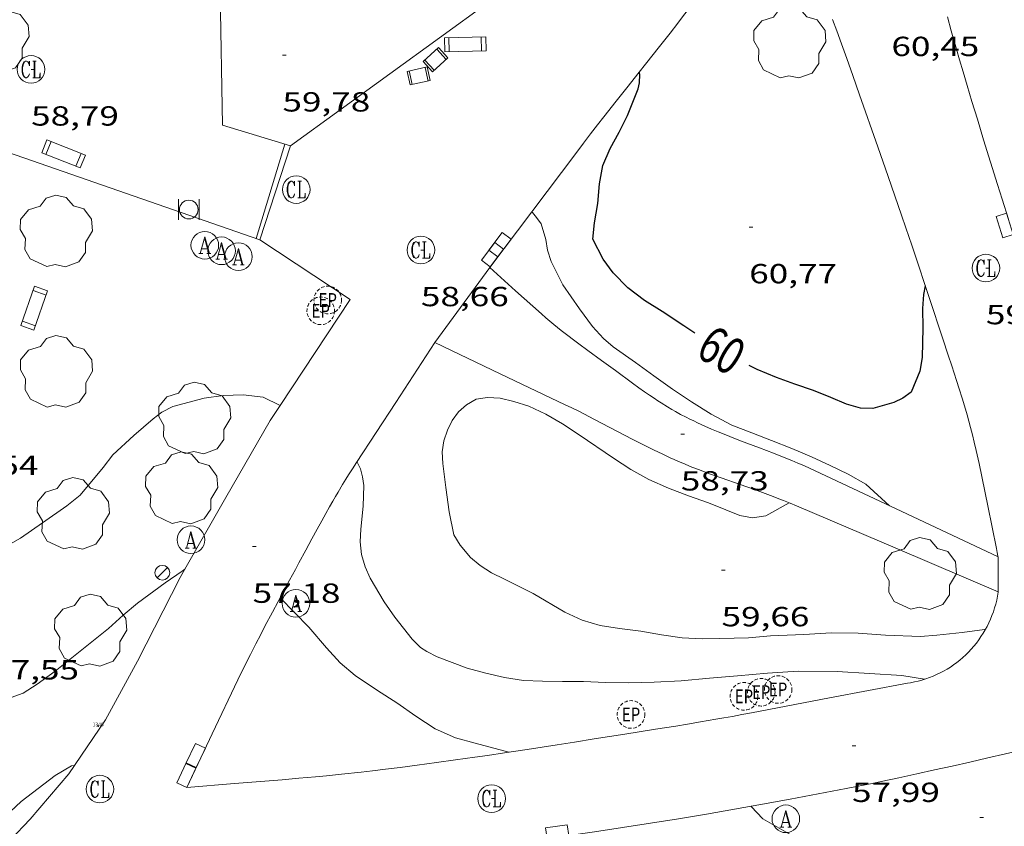
# Model space of a CAD drawing. Units: inches. Extents: x 452993 to 454009, y 4598997 to 4599502.
# Drawn here: x 453102 to 453156, y 4599336 to 4599379 of the extents above; entities that cross this region are included whole.
import ezdxf
from ezdxf.enums import TextEntityAlignment as Align

# ---------------------------------------------------------------- set-up
doc = ezdxf.new("R2010")
doc.units = ezdxf.units.IN
doc.header["$MEASUREMENT"] = 0
doc.linetypes.add('TRAZOS2', pattern=[0.375, 0.25, -0.125])
for name, color, linetype, lineweight in [('ARBRE', 7, 'Continuous', 0), ('BANC PUBLIC', 7, 'Continuous', 0), ('CADIRA PUBLICA', 7, 'Continuous', 0), ('CORBA DE NIVELL', 7, 'Continuous', 0), ('CORBA MESTRA', 7, 'Continuous', 0), ('COTA ALTIMETRICA', 7, 'Continuous', 0), ('EMBORNAL', 7, 'Continuous', 0), ('ETIQUETA CORBA MESTRA', 7, 'Continuous', 0), ('FANAL', 7, 'Continuous', 0), ('LIMIT DE PAVIMENT', 7, 'Continuous', 0), ('PAPERERA', 7, 'Continuous', 0), ('PARTERRE DE GESPA', 7, 'Continuous', 0), ('REGISTRE AIGUA', 7, 'Continuous', 0), ('REGISTRE CLAVEGUERAM', 7, 'Continuous', 0), ('REGISTRE ENLLUMENAT PUBLIC', 7, 'Continuous', 0), ('REIXA DE DESGUAS', 7, 'Continuous', 0), ('VORERA', 7, 'Continuous', 0)]:
    doc.layers.add(name, color=color, linetype=linetype, lineweight=lineweight)
for name, color, linetype in [('Identificador', 7, 'Continuous'), ('PLAQUES_CARRER', 7, 'Continuous'), ('Punt', 7, 'Continuous')]:
    doc.layers.add(name, color=color, linetype=linetype)
doc.styles.get("Standard").update_dxf_attribs({"font": 'txt.shx'})
doc.styles.add('Style-Arial', font='ARIAL.TTF')

# ---------------------------------------------------------------- blocks, each defined once
blk = doc.blocks.new('RCLAVC')
at = {"color": 0, "linetype": 'ByBlock', "lineweight": -2, "flags": 128}
for points in [[(-0.158, 0.43), (-0.122, 0.26), (-0.122, 0.6), (-0.158, 0.43), (-0.228, 0.544), (-0.332, 0.6), (-0.402, 0.6), (-0.508, 0.544), (-0.578, 0.43), (-0.612, 0.316), (-0.648, 0.146), (-0.648, -0.146), (-0.612, -0.316), (-0.578, -0.43), (-0.508, -0.544), (-0.402, -0.6), (-0.332, -0.6), (-0.228, -0.544), (-0.158, -0.43), (-0.122, -0.316)], [(-0.402, 0.6), (-0.472, 0.544), (-0.542, 0.43), (-0.578, 0.316), (-0.612, 0.146), (-0.612, -0.146), (-0.578, -0.316), (-0.542, -0.43), (-0.472, -0.544), (-0.402, -0.6)], [(0.122, 0.6), (0.368, 0.6)], [(0.226, 0.6), (0.226, -0.6)], [(0.262, 0.6), (0.262, -0.6)], [(0.122, -0.6), (0.648, -0.6), (0.648, -0.26), (0.612, -0.6)]]:
    blk.add_lwpolyline(points, dxfattribs=at)
at = {"color": 0, "linetype": 'ByBlock', "lineweight": -2}
blk.add_circle((-0.001401012718677521, -0.0007607361078262329), 1, dxfattribs=at)
blk = doc.blocks.new('FANAL')
at = {"color": 0, "linetype": 'ByBlock', "lineweight": -2}
blk.add_line((0.283, 0.283), (-0.283, -0.283), dxfattribs=at)
blk.add_circle((0.0002620689868927002, 0.0006722288131713868), 0.40000000060146, dxfattribs=at)
blk = doc.blocks.new('CADIRA')
at = {"color": 0, "linetype": 'ByBlock', "lineweight": -2, "flags": 128}
for points in [[(2.252, 1.498), (0.002, 1.498), (0, 0), (2.25, -0.004), (2.252, 1.498)], [(0.252, 1.498), (0.25, 0)], [(2, -0.004), (2.002, 1.498)]]:
    blk.add_lwpolyline(points, dxfattribs=at)
blk = doc.blocks.new('BANC')
at = {"color": 0, "linetype": 'ByBlock', "lineweight": -2}
for p, q in [((0.002, 1.498), (0, 0)), ((4.502, 1.498), (0.002, 1.498)), ((4.5, -0.004), (4.502, 1.498)), ((0, 0), (4.5, -0.004))]:
    blk.add_line(p, q, dxfattribs=at)
at = {"color": 0, "linetype": 'ByBlock', "lineweight": -2, "flags": 128}
for points in [[(0.502, 1.498), (0.498, 0)], [(4, -0.004), (4.004, 1.498)]]:
    blk.add_lwpolyline(points, dxfattribs=at)
blk = doc.blocks.new('PAPERE')
at = {"color": 0, "linetype": 'ByBlock', "lineweight": -2, "flags": 128}
for points in [[(-0.749, 0.752), (-0.749, -0.748)], [(0.751, -0.748), (0.751, 0.752)]]:
    blk.add_lwpolyline(points, dxfattribs=at)
at = {"color": 0, "linetype": 'ByBlock', "lineweight": -2}
blk.add_circle((0, 0), 0.675, dxfattribs=at)
blk = doc.blocks.new('ARBRE')
at = {"color": 0, "linetype": 'ByBlock', "lineweight": -2, "flags": 128}
blk.add_lwpolyline([(-0.507, -1.872), (-1.415, -1.448), (-1.697, -0.9400000000000001), (-1.675, -0.342), (-1.951, 0.138), (-1.943, 0.686), (-1.511, 1.208), (-0.871, 1.406), (-0.543, 1.846), (-0.027, 2.012), (0.541, 1.882), (0.933, 1.428), (1.495, 1.262), (1.921, 0.6940000000000001), (1.969, 0.068), (1.593, -0.562), (1.593, -1.098), (1.229, -1.618), (0.505, -1.886), (-0.049, -1.762), (-0.507, -1.872)], dxfattribs=at)
blk = doc.blocks.new('EMBORN')
at = {"color": 0, "linetype": 'ByBlock', "lineweight": -2, "flags": 128}
blk.add_lwpolyline([(0, 0), (1.2, 0), (1.2, 0.6), (0, 0.6)], close=True, dxfattribs=at)
blk = doc.blocks.new('COTA')
at = {"color": 0, "linetype": 'ByBlock', "lineweight": -2}
blk.add_line((0, 0), (0.2, 0), dxfattribs=at)
blk = doc.blocks.new('BLOC_PLAQUES')
at = {"layer": 'Punt', "color": 2}
blk.add_point((0, 0), dxfattribs=at)
at = {"layer": 'Identificador', "color": 2}
blk.add_attdef('IDENTIFICADOR', text='', height=0.2, dxfattribs=at).set_placement((0, 0), align=Align.CENTER)
blk = doc.blocks.new('RAIGUC')
at = {"color": 0, "linetype": 'ByBlock', "lineweight": -2, "flags": 128}
for points in [[(0.002, 0.6), (-0.33, -0.6)], [(0.002, 0.6), (0.332, -0.6)], [(0.002, 0.43), (0.284, -0.6)], [(-0.424, -0.6), (-0.14, -0.6)], [(-0.236, -0.26), (0.19, -0.26)], [(0.142, -0.6), (0.426, -0.6)]]:
    blk.add_lwpolyline(points, dxfattribs=at)
at = {"color": 0, "linetype": 'ByBlock', "lineweight": -2}
blk.add_circle((0.0002215649485588074, -0.001705031752586365), 1, dxfattribs=at)
blk = doc.blocks.new('REPC')
at = {"color": 0, "linetype": 'ByBlock', "lineweight": -2}
blk.add_circle((0.001121296942234039, 0.0002408043146133423), 1, dxfattribs=at)
at = {"color": 0, "linetype": 'ByBlock', "lineweight": -2, "style": 'Style-Arial', "width": 0.7999964000072}
blk.add_text('EP', height=1.000002, dxfattribs=at).set_placement((-0.0001425146484374409, 1.000000000033197e-06), align=Align.MIDDLE_CENTER)

msp = doc.modelspace()

# ---------------------------------------------------------------- linework, layer by layer
at = {"layer": 'CORBA DE NIVELL', "color": 30, "linetype": 'Continuous', "lineweight": 0, "flags": 128}
for points, elevation in [([(453130.3031306978, 4599368.864163656), (453130.3031114664, 4599368.864189125)], 59.00009147360001), ([(453151.6249520048, 4599343.490988006), (453150.3919516259, 4599343.692997675), (453146.8909478295, 4599343.908024573), (453144.7689446761, 4599343.926040701), (453143.1029413193, 4599343.824053183), (453141.4749377026, 4599343.680065312), (453139.945934323, 4599343.547076708), (453138.4069309506, 4599343.417088184), (453136.950928071, 4599343.335099105), (453135.5729257297, 4599343.308109517), (453134.3119238885, 4599343.323119109), (453133.1189223729, 4599343.367128229), (453131.9759206008, 4599343.367136901), (453130.8819190185, 4599343.382145225), (453129.8619178013, 4599343.430153039), (453128.8259173636, 4599343.584161138), (453127.7999175787, 4599343.822169293), (453126.7859181084, 4599344.099177415), (453125.1609202857, 4599344.718190704), (453124.6059215195, 4599344.994195345), (453124.2659226692, 4599345.215198267), (453123.81192541, 4599345.669202415), (453122.8629330513, 4599346.870211477), (453122.2799384603, 4599347.702217191), (453121.5339469779, 4599348.977224829), (453121.2539512783, 4599349.601227921), (453121.0499560231, 4599350.268230502), (453120.9809611135, 4599350.953232088), (453121.0229664368, 4599351.646232844), (453121.1429760086, 4599352.883233851), (453121.1799845565, 4599354.002235305), (453121.1159881144, 4599354.484236537), (453121.0009911836, 4599354.912238074), (453120.8129936768, 4599355.27924007), (453120.8039937614, 4599355.292240158)], 58.00008992320001), ([(453111.4609910128, 4599349.47164985), (453111.4619351184, 4599349.472302018)], 57.00008837280001), ([(453116.6399313551, 4599347.91826032), (453118.2039216019, 4599346.313245964), (453119.1569146573, 4599345.203237013), (453119.8989096693, 4599344.394230128), (453120.7119056185, 4599343.694222875), (453121.9179012968, 4599342.878212458), (453122.9668979003, 4599342.216203473), (453124.0108940254, 4599341.492194429), (453125.0498904084, 4599340.803185478), (453126.1648884268, 4599340.31417626), (453127.220887818, 4599340.018167787), (453129.052886986, 4599339.534153136)], 57.00008837280001), ([(453154.9447728089, 4599346.219893231), (453154.9449778585, 4599346.219967047)], 59.00009147360001), ([(453101.4088157425, 4599335.793357087), (453102.5688257052, 4599336.869349954), (453104.4298392205, 4599338.270338005), (453105.3148445533, 4599338.7923321), (453105.4708449621, 4599338.81433095)], 56.00008682240001), ([(453142.2068851026, 4599336.598048778), (453142.8528809901, 4599335.924042832), (453144.7418757242, 4599334.844026825), (453145.9098734453, 4599334.305017128), (453146.9668711386, 4599333.785008302), (453147.9368691217, 4599333.321000222), (453148.8548670548, 4599332.860992543), (453149.8938656609, 4599332.464984047), (453151.0908651266, 4599332.149974476), (453152.3938654092, 4599331.920964234), (453153.7368666946, 4599331.815953881), (453155.0528687577, 4599331.818943901), (453156.3168709906, 4599331.854934365), (453157.5328732553, 4599331.904925217), (453158.7188754657, 4599331.953916295), (453160.4588779281, 4599331.922903044), (453161.7798799534, 4599331.919893017), (453162.2868810657, 4599331.962889235), (453162.9388829415, 4599332.076884465), (453163.2288844914, 4599332.22188249), (453163.7128866455, 4599332.406879104)], 58.00008992320001)]:
    msp.add_lwpolyline(points, dxfattribs=dict(at, elevation=elevation))
at = {"layer": 'CORBA DE NIVELL', "color": 30, "linetype": 'Continuous', "lineweight": 0}
for points, elevation in [([(453149.722020529, 4599352.91101705), (453148.4370273536, 4599354.073028603), (453147.4880300251, 4599354.619036648), (453146.5020320854, 4599355.092044863), (453145.4840341339, 4599355.570053329), (453144.424035829, 4599356.010062054), (453143.3240374622, 4599356.450071082), (453142.2490389822, 4599356.87007989), (453141.1570404457, 4599357.28608882), (453140.0430431725, 4599357.873098183), (453138.9730466503, 4599358.550107352), (453137.9410503161, 4599359.244116258), (453136.9230541477, 4599359.957125087), (453135.9260581257, 4599360.68513378), (453134.7190626583, 4599361.529144247), (453134.1910653376, 4599361.990148968), (453133.6040693063, 4599362.633154419), (453132.8960755685, 4599363.603161295), (453131.9940840491, 4599364.905170158), (453131.3610926735, 4599366.171176923), (453131.1630969418, 4599366.77417936), (453131.0641011512, 4599367.349181002), (453130.8071072401, 4599368.204184278), (453130.5641095038, 4599368.55218666), (453130.340111152, 4599368.815188768), (453130.3031306978, 4599368.864163656)], 59.00009147360001), ([(453116.642006823, 4599358.3462783), (453115.7150125569, 4599358.809284223), (453114.6270117579, 4599358.92629266), (453113.5400097843, 4599358.888300849), (453112.5090070781, 4599358.742308446), (453110.8060010917, 4599358.301320682), (453110.204997785, 4599357.988324759), (453109.7489942858, 4599357.620327648), (453108.6889858288, 4599356.722334298), (453107.5569761297, 4599355.675341264), (453107.0269700423, 4599354.98134421), (453105.7869567915, 4599353.488351303), (453105.0589512772, 4599352.91035593), (453103.7279421497, 4599351.979364586), (453102.5359339585, 4599351.143372334), (453101.3129269028, 4599350.463380559)], 58.00008992320001), ([(453144.2740133118, 4599353.073058639), (453143.0070060211, 4599352.371067163), (453142.2970040402, 4599352.255072371), (453141.595003885, 4599352.378077888), (453140.8450050365, 4599352.683084051), (453139.8970065335, 4599353.074091851), (453138.821007741, 4599353.453100603), (453137.7220091631, 4599353.865109579), (453136.6660110314, 4599354.327118309), (453135.6810136167, 4599354.869126623), (453134.7460169018, 4599355.493134685), (453132.8770235644, 4599356.753150819), (453131.9670267289, 4599357.356158659), (453131.0720293248, 4599357.881166263), (453130.1470311381, 4599358.309173945), (453129.3270318775, 4599358.574180578), (453128.5860319806, 4599358.739186455), (453127.9060313133, 4599358.790191694), (453127.2740295671, 4599358.689196333), (453126.7550264484, 4599358.384199798), (453126.3150229133, 4599358.008202555), (453125.9790188338, 4599357.539204377), (453125.7320144674, 4599357.014205436), (453125.5250097153, 4599356.430206102), (453125.4320050717, 4599355.837205888), (453125.4800002901, 4599355.197204531), (453125.6429907321, 4599353.90420129), (453125.8129810105, 4599352.588197961), (453126.0609718195, 4599351.326194122), (453126.4179681923, 4599350.775190559), (453126.9659639506, 4599350.10418536), (453127.4909614033, 4599349.66118069), (453128.1239594482, 4599349.274175287), (453128.8259578962, 4599348.92616942), (453130.3839544313, 4599348.151156398), (453132.1049493526, 4599347.130141757), (453133.0359475865, 4599346.707134036), (453134.0189469253, 4599346.419126133), (453135.067947239, 4599346.246117905), (453136.2169480037, 4599346.112108979), (453137.3509481609, 4599345.901100048), (453138.4669486998, 4599345.744091337), (453139.5649499393, 4599345.68308291), (453140.5209515352, 4599345.698075681), (453142.07295426, 4599345.740063969), (453143.2579569091, 4599345.847055144), (453145.0809603045, 4599345.922041427), (453146.5729632778, 4599346.009030242), (453148.0289654213, 4599345.994019172), (453149.5029668643, 4599345.883007815), (453151.4039693184, 4599345.817993291), (453152.3009712554, 4599345.889986597), (453153.6759744646, 4599346.031976383), (453154.8949776444, 4599346.201967398), (453154.9447728089, 4599346.219893231)], 59.00009147360001), ([(453116.6420104811, 4599358.346276472), (453116.642006823, 4599358.3462783)], 58.00008992320001), ([(453102.0278675614, 4599342.496362783), (453102.6898704013, 4599342.73535813), (453103.444875358, 4599343.234353175), (453104.4138822323, 4599343.942346921), (453105.5128904462, 4599344.800339913), (453107.3189042481, 4599346.250328457), (453108.1079110026, 4599346.9793236), (453108.8839171377, 4599347.629318722), (453110.3989278328, 4599348.729308931), (453111.309934086, 4599349.367303008), (453111.4609910128, 4599349.47164985)], 57.00008837280001)]:
    msp.add_lwpolyline(points, dxfattribs=dict(at, elevation=elevation))
at = {"layer": 'CORBA MESTRA', "color": 30, "linetype": 'Continuous', "lineweight": 30, "elevation": 60.00009302400001}
msp.add_lwpolyline([(453139.1510751898, 4599362.275111776), (453138.5570772888, 4599362.6731169), (453137.3780813564, 4599363.45012705), (453136.4260843798, 4599364.043135193), (453135.5250881956, 4599364.730143094), (453134.7160931707, 4599365.551150504), (453134.1730978905, 4599366.284155762), (453133.6131053079, 4599367.376161704), (453133.7061121747, 4599368.262162372), (453133.8911204056, 4599369.309162592), (453133.9711286635, 4599370.381163646), (453134.1521365013, 4599371.377163816), (453134.5601440386, 4599372.287162132), (453135.0411516358, 4599373.190159882), (453135.4931591881, 4599374.093157853), (453136.0861710411, 4599375.534155587), (453136.14917362, 4599375.861155617), (453136.1651770668, 4599376.312156195), (453136.1312219388, 4599376.437993699)], dxfattribs=at)
at = {"layer": 'CORBA MESTRA', "color": 30, "linetype": 'Continuous', "lineweight": 30, "elevation": 60.00009302400001, "flags": 128}
for points in [[(453136.1312219388, 4599376.437993699), (453136.13117797, 4599376.438156647)], [(453151.6711141384, 4599364.850020772), (453151.5741103915, 4599364.376020772), (453151.5251044959, 4599363.609019956), (453151.5380966553, 4599362.573018252), (453151.4950843577, 4599360.961016078), (453151.3790784492, 4599360.206015787), (453150.9100691481, 4599359.076017594), (453150.4560659632, 4599358.749020533), (453149.9620634597, 4599358.520023926), (453148.8290591613, 4599358.185032003), (453148.1470581874, 4599358.196037194), (453147.401058776, 4599358.426043211), (453146.5450601577, 4599358.78305026), (453145.5990615286, 4599359.157058017), (453144.5880626625, 4599359.513066241), (453143.5880638056, 4599359.868074379), (453142.550065497, 4599360.303082928), (453142.1110664628, 4599360.520086596)]]:
    msp.add_lwpolyline(points, dxfattribs=at)
at = {"layer": 'LIMIT DE PAVIMENT', "color": 1, "linetype": 'Continuous', "lineweight": 20, "elevation": 58.90709132931079}
msp.add_lwpolyline([(453117.1941182978, 4599372.443294141), (453113.5061210016, 4599373.553323845), (453113.3791133147, 4599380.745930133)], dxfattribs=at)
at = {"layer": 'LIMIT DE PAVIMENT', "color": 1, "linetype": 'Continuous', "lineweight": 20, "extrusion": (0.01611951444399842, 0.005669297917307176, 0.9998539994995341), "elevation": 33437.61272673075, "flags": 128}
msp.add_lwpolyline([(4188524.147263898, -1953120.441751797), (4188526.221958684, -1953124.655386209), (4188505.375421748, -1953150.873555877)], dxfattribs=at)
at = {"layer": 'PARTERRE DE GESPA', "color": 7, "linetype": 'Continuous', "lineweight": 0}
for points, elevation in [([(453117.1941183004, 4599372.443294141), (453127.9870394801, 4599380.250271037)], 58.907091329369), ([(453155.53200838, 4599350.592969224), (453155.5790068442, 4599350.380968539), (453155.6190195606, 4599350.166968514), (453155.6240047401, 4599350.134969788)], 59.13910400588065), ([(453155.6319880841, 4599348.235964858), (453155.6289469477, 4599348.214964157), (453155.5919377342, 4599347.999963978), (453155.5469170264, 4599347.787963672), (453155.4938867255, 4599347.576963263), (453155.4340205158, 4599347.367965679), (453155.365911406, 4599347.161964063), (453155.2909663876, 4599346.957965273), (453155.2089531041, 4599346.756965384), (453155.120102011, 4599346.559968294), (453155.0239512473, 4599346.365966207), (453154.9447728089, 4599346.219893231)], 59.15411672576738)]:
    msp.add_lwpolyline(points, dxfattribs=dict(at, elevation=elevation))
at = {"layer": 'PARTERRE DE GESPA', "color": 7, "linetype": 'Continuous', "lineweight": 0, "flags": 128}
for points, elevation in [([(453155.6240047401, 4599350.134969788), (453155.6240050474, 4599350.134967815)], 59.16010397367909), ([(453154.9447728089, 4599346.219893231), (453154.9209626742, 4599346.175966913), (453154.8109048855, 4599345.989966512), (453154.6940092875, 4599345.807968904), (453154.5719309318, 4599345.629968259), (453154.4430128664, 4599345.457970377), (453154.3079688145, 4599345.289970425), (453154.1670282814, 4599345.127972268), (453154.0199608116, 4599344.970972029), (453153.8679400894, 4599344.81997262), (453153.7100238368, 4599344.673975028), (453153.5480966101, 4599344.534977291), (453153.3809847257, 4599344.401976488), (453153.2079763599, 4599344.274977482), (453153.0319002494, 4599344.154977368), (453152.8511013422, 4599344.041981977), (453152.6670032846, 4599343.935981574), (453152.4788952036, 4599343.835981039), (453152.2870066047, 4599343.743984249), (453152.0920502611, 4599343.658986349), (453151.894968451, 4599343.581986361), (453151.6938756675, 4599343.511986228), (453151.4918320528, 4599343.449986941), (453151.2869520994, 4599343.394990449), (453151.0799466795, 4599343.347991865), (453150.8719904286, 4599343.308994129), (453150.6979428534, 4599343.282994618)], 58.97717508926434)]:
    msp.add_lwpolyline(points, dxfattribs=dict(at, elevation=elevation))
at = {"layer": 'PARTERRE DE GESPA', "color": 7, "linetype": 'Continuous', "lineweight": 0, "extrusion": (-0.2178395121935331, 0.9347719055935679, 0.2806197274609422), "elevation": 4200634.477800735, "flags": 128}
msp.add_lwpolyline([(-1485201.7092835, -1228067.457988633), (-1485200.723305229, -1228067.390351406), (-1485199.735833082, -1228067.33106672), (-1485198.74881487, -1228067.280007193), (-1485197.76104972, -1228067.236003396), (-1485196.773218531, -1228067.20083504), (-1485195.785614311, -1228067.172658726), (-1485194.796516214, -1228067.152834952), (-1485193.808099018, -1228067.141509633), (-1485192.819908789, -1228067.138136174), (-1485191.831425556, -1228067.14236504), (-1485190.842422352, -1228067.154882756), (-1485189.853873082, -1228067.175625629), (-1485188.866004711, -1228067.203907135), (-1485187.878590273, -1228067.240413799), (-1485186.890428899, -1228067.284936015), (-1485185.903175391, -1228067.337270161), (-1485184.916148851, -1228067.397556169), (-1485184.513365428, -1228067.424648963)], dxfattribs=at)
at = {"layer": 'PARTERRE DE GESPA', "color": 7, "linetype": 'Continuous', "lineweight": 0, "extrusion": (-0.1000083031296511, 0.2128443919782748, 0.9719545277987681), "elevation": 933681.3998637608, "flags": 128}
msp.add_lwpolyline([(-2366053.72255347, -3858663.172241019), (-2366052.227839287, -3858663.554940506), (-2366050.734291854, -3858663.945094815), (-2366049.243241505, -3858664.343170291), (-2366047.753783171, -3858664.749345102), (-2366046.267301721, -3858665.162383222), (-2366044.78241229, -3858665.583520679), (-2366043.299114873, -3858666.012757475), (-2366041.818794342, -3858666.448857577), (-2366040.340970894, -3858666.892878844), (-2366038.864739463, -3858667.344999452), (-2366037.391910185, -3858667.804627879), (-2366035.920247654, -3858668.271475961), (-2366034.451987279, -3858668.746067033), (-2366033.917724472, -3858668.921310253)], dxfattribs=at)
at = {"layer": 'PARTERRE DE GESPA', "color": 7, "linetype": 'Continuous', "lineweight": 0}
for points in [[(453136.1312219388, 4599376.437993699, 59.99796320742696), (453136.4761817979, 4599376.872154703, 60.04409309221762), (453137.2391902801, 4599377.834150405, 60.14509324880801), (453137.8081966404, 4599378.556147208, 60.22109336663841), (453138.2332014269, 4599379.100144826, 60.27909345656161), (453138.5502050142, 4599379.508143053, 60.32409352632961), (453139.0222104123, 4599380.123140425, 60.39409363485762), (453139.4912158285, 4599380.741137825, 60.46709374803682), (453141.6852413325, 4599383.654125694, 60.81909429377761), (453142.8384080899, 4599385.186073272, 61.00444209644368)], [(453155.5320119489, 4599350.592969372, 59.13909168910561), (453155.0620286943, 4599352.89597651, 59.25909187515361), (453154.5920454397, 4599355.198983646, 59.37909206120162), (453154.541047212, 4599355.442984411, 59.39209208135681), (453154.4370506245, 4599355.91398593, 59.41909212321762), (453154.3330538018, 4599356.353987402, 59.44609216507841), (453154.2300567605, 4599356.764988821, 59.47209220538881), (453154.1290595175, 4599357.148990182, 59.49809224569921), (453154.0310620895, 4599357.507991483, 59.52309228445921), (453153.9370644932, 4599357.843992717, 59.54609232011841), (453153.8460667422, 4599358.158993895, 59.56909235577761), (453153.6700709308, 4599358.746996142, 59.61209242244481), (453153.5110745844, 4599359.260998147, 59.65009248136001), (453153.369077771, 4599359.709999921, 59.68309253252321), (453153.1150833183, 4599360.493003061, 59.74009262089601), (453152.9220874729, 4599361.080005434, 59.78109268446241), (453152.6290936957, 4599361.960009023, 59.83909277438561), (453152.33709992, 4599362.840012603, 59.89109285500641), (453152.1731034443, 4599363.338014618, 59.91709289531681), (453151.8641100444, 4599364.27101841, 59.95909296043362), (453151.5931158082, 4599365.08602173, 59.99209301159681), (453151.3541208552, 4599365.800024651, 60.01709305035681), (453150.9341296656, 4599367.04702977, 60.05809311392321), (453150.6171362685, 4599367.982033624, 60.08709315888481), (453150.3771412077, 4599368.68203653, 60.11109319609442), (453150.0141486118, 4599369.732040914, 60.14909325500961), (453149.8321523131, 4599370.257043108, 60.17109328911841), (453149.6481560037, 4599370.781045317, 60.19509332632801), (453149.0851673316, 4599372.389052081, 60.27009344260802), (453148.1041871544, 4599375.202063886, 60.40009364416002), (453147.7331945765, 4599376.256068334, 60.45109372323041), (453147.4072010593, 4599377.177072235, 60.49709379454881), (453147.1182067192, 4599377.982075678, 60.54009386121601), (453146.864211667, 4599378.686078697, 60.57909392168161), (453146.6402159784, 4599379.300081348, 60.61409397594561)], [(453156.1881485779, 4599368.465992104, 60.00309302865121), (453155.8491562014, 4599369.539996342, 60.06309312167521), (453155.5951619231, 4599370.345999519, 60.10609318834241), (453155.2171705181, 4599371.556004263, 60.16509327981601), (453154.8401791221, 4599372.767009, 60.21909336353761), (453154.4971870353, 4599373.88001333, 60.26509343485601), (453154.200193965, 4599374.854017092, 60.30509349687201), (453153.9432000387, 4599375.707020365, 60.34109355268641), (453153.7212053625, 4599376.454023208, 60.37109359919841), (453153.5302100286, 4599377.108025671, 60.39809364105921), (453153.364214119, 4599377.681027818, 60.42209367826882), (453153.0782213086, 4599378.687031548, 60.46309374183521), (453152.8682267191, 4599379.443034315, 60.49409378989761)], [(453130.3031306978, 4599368.864163656, 59.00910975406758), (453130.3551120706, 4599368.933188838, 59.01909150305762), (453132.6881391939, 4599372.031175939, 59.46709219763682), (453133.1041440043, 4599372.580173633, 59.54409231701761), (453133.4981485076, 4599373.093171439, 59.61309242399521), (453133.8691527249, 4599373.573169369, 59.67409251856961), (453134.2191566667, 4599374.021167408, 59.72909260384161), (453134.8791640558, 4599374.8601637, 59.82709275578082), (453135.4591705091, 4599375.592160434, 59.90809288136321), (453136.1312219388, 4599376.437993699, 59.99796320742696)], [(453128.0220849474, 4599365.835201737, 58.57109080847842), (453130.3031306978, 4599368.864163656, 59.00910975406758)], [(453115.5370770633, 4599367.347298811, 58.43509059762401), (453120.4400601041, 4599364.110256592, 58.53109074646242), (453116.642006823, 4599358.3462783, 57.99865131729015)], [(453128.0220849474, 4599365.835201737, 58.57109080847842), (453129.4230775895, 4599364.57918916, 58.61509087669601), (453130.8250702408, 4599363.324176576, 58.65909094491361), (453131.0620690225, 4599363.115174454, 58.66609095576641), (453131.2870679069, 4599362.922172448, 58.67309096661921), (453131.5010668957, 4599362.745170549, 58.68009097747201), (453131.7030659569, 4599362.58016876, 58.68609098677441), (453131.8930650981, 4599362.428167083, 58.69209099607681), (453132.2540635257, 4599362.147163909, 58.70209101158081), (453132.5730621765, 4599361.904161111, 58.71109102553442), (453132.8540610264, 4599361.695158655, 58.71809103638721), (453133.3500590335, 4599361.331154327, 58.73109105654241), (453134.0970560943, 4599360.791147822, 58.74809108289922), (453134.8440531401, 4599360.249141315, 58.76309110615522), (453135.7720494193, 4599359.569133218, 58.77709112786081), (453136.1220480422, 4599359.316130172, 58.78109113406241), (453136.4300468657, 4599359.098127495, 58.78409113871361), (453136.7020458686, 4599358.911125142, 58.78709114336482), (453136.9410450099, 4599358.749123078, 58.78909114646561), (453137.1510442807, 4599358.610121269, 58.79009114801602), (453137.3370436587, 4599358.490119671, 58.79209115111681), (453137.6640426177, 4599358.286116874, 58.79509115576801), (453137.9130418733, 4599358.137114753, 58.79709115886882), (453138.1020413392, 4599358.028113151, 58.79809116041921), (453138.3870405823, 4599357.870110744, 58.80109116507041), (453138.6770398786, 4599357.718108308, 58.80309116817121), (453138.8900393969, 4599357.611106525, 58.80509117127201), (453139.0980389531, 4599357.51010479, 58.80609117282241), (453139.3000385455, 4599357.41510311, 58.80709117437281), (453139.6930377889, 4599357.23509985, 58.80809117592321), (453140.0650371365, 4599357.073096776, 58.80909117747361), (453140.4150365562, 4599356.92509389, 58.80909117747361), (453140.7450360435, 4599356.790091177, 58.80909117747361), (453141.0550355833, 4599356.666088632, 58.80809117592321), (453141.6380347647, 4599356.439083857, 58.80809117592321), (453142.6620333932, 4599356.049075483, 58.80809117592321), (453143.4290323592, 4599355.756069208, 58.81209118212482), (453144.0030315495, 4599355.532064507, 58.81709118987681), (453144.4310309004, 4599355.359060991, 58.82209119762881), (453144.7500303782, 4599355.225058363, 58.82809120693121), (453144.9890299749, 4599355.123056392, 58.83209121313281), (453145.3450293355, 4599354.966053446, 58.84109122708641), (453145.6990286476, 4599354.803050508, 58.85109124259041), (453150.6610186312, 4599352.46900924, 59.00609148290241), (453155.6240047401, 4599350.134969788, 59.16009160138499)], [(453111.5648453581, 4599337.621282862, 55.94708674022881), (453112.954869646, 4599340.538276838, 56.19108711852641), (453114.3448939339, 4599343.455270814, 56.43508749682401), (453114.5288971175, 4599343.83727001, 56.46908754953761), (453114.7029000885, 4599344.193269242, 56.50508760535201), (453114.8679028786, 4599344.527268508, 56.54108766116642), (453115.0239054802, 4599344.838267806, 56.57708771698081), (453115.319910355, 4599345.420266462, 56.65008783016002), (453115.5829146096, 4599345.927265253, 56.71908793713761), (453115.8139183214, 4599346.369264186, 56.78108803326241), (453116.2229248132, 4599347.14126228, 56.89408820845762), (453116.8419345288, 4599348.295259372, 57.06508847357601), (453117.1529393814, 4599348.871257905, 57.14808860225921), (453117.463944234, 4599349.447256438, 57.22708872474081), (453117.6619473331, 4599349.815255507, 57.27708880226081), (453118.0319531423, 4599350.505253769, 57.37708895730081), (453118.3569582214, 4599351.108252238, 57.46808909838721), (453118.6439626649, 4599351.635250878, 57.54808922241921), (453118.8969665399, 4599352.094249669, 57.61808933094721), (453119.1199699359, 4599352.496248601, 57.67808942397122), (453119.3179728984, 4599352.846247641, 57.72908950304161), (453119.4929754839, 4599353.151246786, 57.77208956970882), (453119.646977741, 4599353.41724603, 57.80808962552321), (453119.7839797213, 4599353.650245352, 57.83808967203521), (453120.0259831694, 4599354.055244143, 57.88808974955521), (453120.2099857461, 4599354.357243216, 57.92208980226881), (453120.349987678, 4599354.583242504, 57.94508983792801), (453120.5629905728, 4599354.921241412, 57.97608988599042), (453120.779993451, 4599355.256240284, 58.00308992785121), (453122.9180215391, 4599358.521229125, 58.23909029374561), (453125.040049405, 4599361.760218046, 58.47309065653921)], [(453125.040049405, 4599361.760218046, 58.47309065653921), (453128.5810421175, 4599360.076188566, 58.55409078212161), (453132.1210348284, 4599358.392159096, 58.63509090770401), (453132.4800340723, 4599358.219156104, 58.64409092165761), (453132.8160333337, 4599358.053153297, 58.65209093406081), (453133.1290326277, 4599357.896150679, 58.66109094801441), (453133.7140312584, 4599357.596145776, 58.67809097437122), (453135.7530263388, 4599356.531128653, 58.74409107669761), (453136.2640251355, 4599356.268124368, 58.76209110460481), (453136.650024262, 4599356.074121138, 58.77409112320961), (453136.9400236267, 4599355.931118716, 58.78409113871361), (453137.3770227032, 4599355.720115073, 58.79809116041921), (453137.8170218299, 4599355.515111417, 58.81109118057441), (453138.0270214422, 4599355.421109677, 58.81709118987681), (453138.2300210741, 4599355.331107998, 58.82409120072961), (453138.6270204149, 4599355.163104725, 58.83609121933441), (453139.002019843, 4599355.011101644, 58.84809123793922), (453139.3540193416, 4599354.873098759, 58.85909125499361), (453139.6860189003, 4599354.747096046, 58.87009127204801), (453139.9990185054, 4599354.631093491, 58.88009128755201), (453140.5860178069, 4599354.419088708, 58.89909131700961), (453141.6170166435, 4599354.055080322, 58.93209136817281), (453142.3910157797, 4599353.783074027, 58.95409140228161), (453142.9690150976, 4599353.575069319, 58.96909142553761), (453143.4020145474, 4599353.414065784, 58.97909144104162), (453143.7250141148, 4599353.291063142, 58.98609145189442), (453143.9660137751, 4599353.197061167, 58.99109145964641), (453144.3270132347, 4599353.052058203, 58.99809147049921), (453144.6860126532, 4599352.902055247, 59.00309147825121), (453150.1590034366, 4599350.569010103, 59.07809159453122), (453155.63199422, 4599348.235964959, 59.15409171236161)], [(453116.642006823, 4599358.3462783, 57.99865131729015), (453116.1030034389, 4599357.528279294, 57.92308980381921), (453113.6859681046, 4599353.365291178, 57.45108907203041), (453111.4609910128, 4599349.47164985, 57.06414167226811)], [(453155.6240047401, 4599350.134969788, 59.16009160138499), (453155.6240086163, 4599350.134967965, 59.16009172166401)], [(453111.4609910128, 4599349.47164985, 57.06414167226811), (453111.2019312705, 4599349.018303286, 57.01908840225762), (453108.89589321, 4599344.473313737, 56.57108770767842), (453107.1458663836, 4599341.295322088, 56.36308738519521), (453105.1708411205, 4599338.369332537, 56.00308682705121), (453103.0638190975, 4599335.897344692, 55.75508644255201), (453100.9107987711, 4599333.658357557, 55.59508619448801), (453099.1907843665, 4599332.111368208, 55.39508588440801), (453098.7928158843, 4599331.819323632, 55.38685919156558)], [(453150.6979489895, 4599343.282994717, 57.92308980381921), (453146.4669363219, 4599342.478025571, 57.85108969219041), (453142.2349236527, 4599341.673056435, 57.77908958056161), (453141.7029220691, 4599341.573060317, 57.76808956350721), (453141.2029206035, 4599341.482063969, 57.75508954335201), (453140.7349192406, 4599341.398067389, 57.74008952009601), (453140.2959179757, 4599341.321070601, 57.72408949528961), (453139.4719156283, 4599341.180076635, 57.68908944102561), (453138.7499135985, 4599341.060081927, 57.65308938521122), (453138.1189118387, 4599340.957086555, 57.61908933249761), (453137.0129087734, 4599340.779094671, 57.55408923172161), (453135.353904221, 4599340.518106854, 57.44908906892962), (453133.6958996549, 4599340.255119026, 57.33908889838561), (453132.6248967046, 4599340.08512689, 57.26708878675682), (453131.687894129, 4599339.93713377, 57.20108868443041), (453130.0488896683, 4599339.684145813, 57.08408850303361), (453128.8178863485, 4599339.498154865, 56.99608836659841), (453127.8948838856, 4599339.362161657, 56.93008826427201), (453127.2018820448, 4599339.261166759, 56.88208818985282), (453126.1628793187, 4599339.114174413, 56.81308808287521), (453125.1228766136, 4599338.970182082, 56.74708798054881), (453124.0778739388, 4599338.831189795, 56.68308788132321), (453123.1638716265, 4599338.713196548, 56.62808779605121), (453122.3618696319, 4599338.614202479, 56.57908772008161), (453121.6608679153, 4599338.53120767, 56.53708765496481), (453121.0468664322, 4599338.461212219, 56.50008759760001), (453119.9708638687, 4599338.343220201, 56.43508749682401), (453119.1638619954, 4599338.261226197, 56.38708742240481), (453118.5578606082, 4599338.202230703, 56.35108736659041), (453117.6488585615, 4599338.11823747, 56.29708728286882), (453116.739856568, 4599338.041244248, 56.24308719914721), (453114.1528509639, 4599337.831263551, 56.09108696348641), (453111.5648453581, 4599337.621282862, 55.94708674022881)]]:
    msp.add_polyline3d(points, dxfattribs=at)
at = {"layer": 'REIXA DE DESGUAS', "color": 7, "linetype": 'Continuous', "lineweight": 0, "extrusion": (-0.01009550411117722, -0.03345473336445132, 0.9993892442948616), "elevation": -158386.3730869843, "flags": 128}
msp.add_lwpolyline([(-894956.8533906371, 4531386.115910722), (-894956.8533906372, 4531391.467217367)], dxfattribs=at)
at = {"layer": 'VORERA', "color": 1, "linetype": 'Continuous', "lineweight": 0, "extrusion": (-0.02713248861625695, -0.08344212099439413, 0.9961431827330074), "elevation": -396016.9091254345, "flags": 128}
msp.add_lwpolyline([(-991347.2515622815, 4496653.747317054), (-991347.2515622813, 4496659.126697939)], dxfattribs=at)
at = {"layer": 'VORERA', "color": 1, "linetype": 'Continuous', "lineweight": 0, "extrusion": (-0.01145911808696507, -0.01565900830537846, 0.9998117243119132), "elevation": -77155.3952631862, "flags": 128}
msp.add_lwpolyline([(-2350499.774219063, 3978523.440055724), (-2350499.774219063, 3978528.490563826)], dxfattribs=at)
at = {"layer": 'VORERA', "color": 1, "linetype": 'Continuous', "lineweight": 0, "extrusion": (1.328613081819924e-05, -0.003159485920549024, 0.999995008723642), "elevation": -14466.40151376767, "flags": 128}
msp.add_lwpolyline([(453155.6311682911, 4599325.485671678), (453155.6231826078, 4599327.384684163)], dxfattribs=at)

# ---------------------------------------------------------------- block references
at = {"layer": 'ARBRE', "color": 3, "linetype": 'Continuous', "lineweight": 0, "xscale": 1.000001550400009, "yscale": 1.000001550399986, "zscale": 1.0000015504, "rotation": 359.9995652666707}
for p in [(453101.0341376619, 4599378.29742583, 58.93109136662241), (453144.3052025553, 4599378.008097061, 60.93909447982561), (453104.4770630347, 4599367.758383366, 58.91509134181602), (453104.4890052439, 4599360.139371463, 58.80309116817121), (453111.9929976814, 4599357.609310604, 58.29909038676961), (453111.2849678573, 4599353.823310107, 57.93108981622241), (453105.3999482095, 4599352.436352609, 57.65108938211041), (453151.3919947257, 4599349.168998578, 59.65909249531362), (453106.3439015605, 4599346.095335615, 57.19508867512801)]:
    msp.add_blockref('ARBRE', p, dxfattribs=at)
at = {"layer": 'BANC PUBLIC', "color": 7, "linetype": 'Continuous', "lineweight": 0, "zscale": 0.5000007752000001}
for p, xscale, yscale, rotation in [((453125.5731700234, 4599377.548238478, 59.82709275578082), 0.4999987051616208, 0.4999987051616301, 1.474097002000322), ((453103.6910944653, 4599372.061396001, 59.02709151546081), 0.5000010124462295, 0.5000010124462335, 338.5962975319154), ((453103.3040389012, 4599364.817387708, 58.58909083638562), 0.4999997250137816, 0.4999997250137937, 250.7942838416901)]:
    msp.add_blockref('BANC', p, dxfattribs=dict(at, xscale=xscale, yscale=yscale, rotation=rotation))
at = {"layer": 'CADIRA PUBLICA', "color": 7, "linetype": 'Continuous', "lineweight": 0, "zscale": 0.5000007752000001}
for p, xscale, yscale, rotation in [((453124.9101607327, 4599376.45924182, 59.56309234647521), 0.5000013628401389, 0.5000013628401518, 42.48732904874105), ((453123.6921534116, 4599375.743249952, 59.49109223484641), 0.500000107783075, 0.5000001077830802, 12.51106740966117)]:
    msp.add_blockref('CADIRA', p, dxfattribs=dict(at, xscale=xscale, yscale=yscale, rotation=rotation))
at = {"layer": 'COTA ALTIMETRICA', "color": 7, "linetype": 'Continuous', "lineweight": 0, "xscale": 1.000001550400009, "yscale": 1.000001550399986, "zscale": 1.0000015504, "rotation": 359.9995652666707}
for p in [(453116.7621548683, 4599377.351305027, 59.77609267671041), (453103.1131279104, 4599376.587407404, 58.79009114801602), (453142.109123427, 4599368.028098251, 60.76809421470721), (453124.2830863739, 4599366.787231582, 58.66009094646401), (453154.9631265035, 4599365.806997277, 59.75009263640001), (453138.3980323744, 4599356.786108979, 58.72809105189121), (453115.1449500775, 4599350.691275963, 57.17608864567041), (453140.6079798882, 4599349.417080786, 59.66409250306561), (453147.6929185481, 4599339.885012249, 57.99208991079681), (453128.1228664463, 4599337.017156291, 56.79008804721602), (453154.6238998009, 4599335.997953634, 58.49609069219841)]:
    msp.add_blockref('COTA', p, dxfattribs=at)
at = {"layer": 'EMBORNAL', "color": 7, "linetype": 'Continuous', "lineweight": 0, "zscale": 1.0000015504}
for p, xscale, yscale, rotation in [((453156.451142688, 4599367.635988822, 59.95409295268161), 1.00000278633077, 1.000002786330782, 107.6022497166447), ((453128.4560899907, 4599366.411199337, 58.56909080537761), 1.000001550399989, 1.000001550399986, 53.01750295633576), ((453128.0470852442, 4599365.869201601, 58.57009080692801), 1.000001550399989, 1.000001550399986, 53.01750295633576), ((453112.0618540348, 4599338.663280708, 56.03408687511362), 1.000001550400001, 1.000001550399986, 64.5880454047354), ((453111.5648453581, 4599337.621282862, 55.93908672782561), 1.000001550399987, 1.000001550399986, 64.51978250454914), ((453131.1298545902, 4599334.840130101, 57.25408876660161), 1.000003084509117, 1.000003084509132, 8.129667620825462)]:
    msp.add_blockref('EMBORN', p, dxfattribs=dict(at, xscale=xscale, yscale=yscale, rotation=rotation))
at = {"layer": 'FANAL', "color": 7, "linetype": 'Continuous', "lineweight": 0, "xscale": 1.000001550400009, "yscale": 1.000001550399986, "zscale": 1.0000015504, "rotation": 359.9995652666707}
msp.add_blockref('FANAL', (453110.241931717, 4599349.273310965, 57.05908846427361), dxfattribs=at)
at = {"layer": 'PAPERERA', "color": 7, "linetype": 'Continuous', "lineweight": 0, "xscale": 0.7500011627999923, "yscale": 0.7500011628000038, "zscale": 0.7500011628000001, "rotation": 359.9995652666702}
msp.add_blockref('PAPERE', (453111.6780834785, 4599368.981330625, 58.69109099452641), dxfattribs=at)
at = {"layer": 'PLAQUES_CARRER', "xscale": 1.000001550400009, "yscale": 1.000001550399986, "zscale": 1.0000015504, "rotation": 359.9995652666707}
msp.add_blockref('BLOC_PLAQUES', (453106.7558113611, 4599340.944584261), dxfattribs=at).add_auto_attribs({'IDENTIFICADOR': '1340'})
at = {"layer": 'REGISTRE AIGUA', "color": 5, "linetype": 'Continuous', "lineweight": 0, "xscale": 0.7500011627999923, "yscale": 0.7500011628000038, "zscale": 0.7500011628000001, "rotation": 359.9995652666702}
for p in [(453112.5470701439, 4599367.046321031, 58.45909063483361), (453113.4590692664, 4599366.744313644, 58.45909063483361), (453114.3710682599, 4599366.42530623, 58.45909063483361), (453111.794947714, 4599351.064301959, 57.45108907203041), (453117.4959303756, 4599347.614253353, 57.05508845807201), (453144.0968829111, 4599335.923033392, 58.14309014490721)]:
    msp.add_blockref('RAIGUC', p, dxfattribs=at)
at = {"layer": 'REGISTRE CLAVEGUERAM', "color": 7, "linetype": 'Continuous', "lineweight": 0, "xscale": 0.7500011627999923, "yscale": 0.7500011628000038, "zscale": 0.7500011628000001, "rotation": 359.9995652666702}
for p in [(453103.1131279104, 4599376.587407404, 58.79009114801602), (453117.513100765, 4599370.067288036, 58.74009107049601), (453124.2830863739, 4599366.787231582, 58.66009094646401), (453154.9631265035, 4599365.806997277, 59.75009263640001), (453106.850837382, 4599337.533318494, 56.08308695108322), (453128.1228664463, 4599337.017156291, 56.79008804721602)]:
    msp.add_blockref('RCLAVC', p, dxfattribs=at)
at = {"layer": 'REGISTRE ENLLUMENAT PUBLIC', "color": 1, "linetype": 'TRAZOS2', "lineweight": 0, "xscale": 0.7500011627999923, "yscale": 0.7500011628000038, "zscale": 0.7500011628000001, "rotation": 359.9995652666702}
for p in [(453119.224057938, 4599364.07326576, 58.48209067049281), (453118.8420528995, 4599363.487267751, 58.48209067049281), (453141.8239297987, 4599342.567060939, 57.76808956350721), (453142.7599329495, 4599342.791054185, 57.77908958056161), (453143.6799354912, 4599342.938047431, 57.77908958056161), (453135.6919128257, 4599341.58310594, 57.44908906892962)]:
    msp.add_blockref('REPC', p, dxfattribs=at)

# ---------------------------------------------------------------- texts
at = {"layer": 'COTA ALTIMETRICA', "color": 7, "linetype": 'Continuous', "lineweight": 0, "style": 'Style-Arial', "width": 1.333331428571429}
for s, p in [('60,45', (453149.8322137949, 4599378.360055671, 60.44809371857921)), ('59,78', (453116.7621396933, 4599375.351301925, 59.77609267671041)), ('58,79', (453103.1131127353, 4599374.587404302, 58.79009114801602)), ('60,77', (453142.1091082519, 4599366.02809515, 60.76809421470721)), ('58,66', (453124.2830711988, 4599364.787228482, 58.66009094646401)), ('59,75', (453154.9631113285, 4599363.806994176, 59.75009263640001)), ('58,54', (453098.7389620564, 4599355.622408089, 58.54409076661761)), ('58,73', (453138.3980171994, 4599354.786105879, 58.72809105189121)), ('57,18', (453115.1449349025, 4599348.691272861, 57.17608864567041)), ('59,66', (453140.607964713, 4599347.417077685, 59.66409250306561)), ('57,55', (453100.9468813262, 4599344.53137414, 57.55208922862081)), ('57,99', (453147.692903373, 4599337.885009149, 57.99208991079681))]:
    msp.add_text(s, height=1.05000162792, rotation=359.99956526667, dxfattribs=at).set_placement(p, align=Align.TOP_LEFT)
at = {"layer": 'ETIQUETA CORBA MESTRA', "color": 7, "linetype": 'Continuous', "lineweight": 0, "style": 'Style-Arial', "width": 0.7500007500007498}
msp.add_text('60', height=2.0000011007969, rotation=328.9578553249755, dxfattribs=at).set_placement((453140.6098875263, 4599361.350676495, 60.00009302400001), align=Align.MIDDLE_CENTER)

doc.saveas('drawing.dxf')
